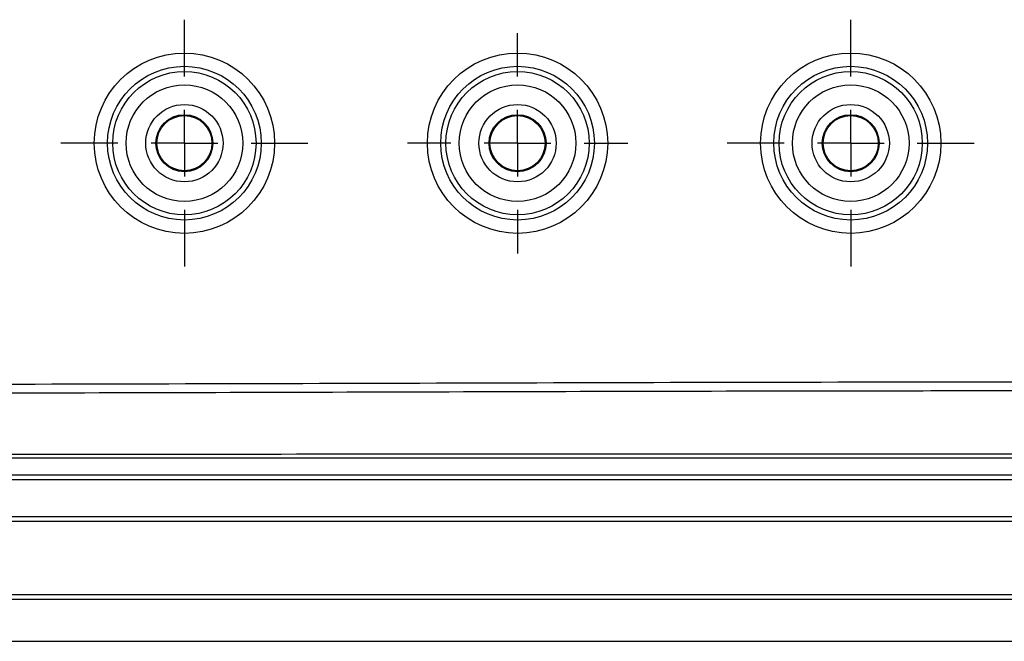
# Model space of a CAD drawing. Extents: x 0.3 to 16.8, y 0.3 to 10.8.
# Drawn here: x 12.6 to 13.2, y 4.1 to 4.4 of the extents above; entities that cross this region are included whole.
import ezdxf

# ---------------------------------------------------------------- set-up
doc = ezdxf.new("R2010")
doc.units = 0
doc.header["$MEASUREMENT"] = 0
doc.layers.get('0').update_dxf_attribs({"linetype": 'CONTINUOUS'})
doc.layers.add('LAYER0', color=7, linetype='CONTINUOUS')

# ---------------------------------------------------------------- blocks, each defined once
blk = doc.blocks.new('SW_CENTERMARKSYMBOL_30')
at = {"layer": 'LAYER0', "color": 0}
for p, q in [((0, 0.04), (0, 0.07412)), ((0, 0), (0, 0.02)), ((-0.04, 0), (-0.07412, 0)), ((0, 0), (-0.02, 0)), ((0, 0), (0, -0.02)), ((0, 0), (0.02, 0)), ((0.04, 0), (0.07412, 0)), ((0, -0.04), (0, -0.07412))]:
    blk.add_line(p, q, dxfattribs=at)
blk = doc.blocks.new('SW_CENTERMARKSYMBOL_31')
at = {"layer": 'LAYER0', "color": 0}
for p, q in [((0, 0.04), (0, 0.06613)), ((0, 0), (0, 0.02)), ((-0.04, 0), (-0.06613, 0)), ((0, 0), (-0.02, 0)), ((0, 0), (0, -0.02)), ((0, 0), (0.02, 0)), ((0.04, 0), (0.06613, 0)), ((0, -0.04), (0, -0.06613))]:
    blk.add_line(p, q, dxfattribs=at)
blk = doc.blocks.new('SW_CENTERMARKSYMBOL_32')
at = {"layer": 'LAYER0', "color": 0}
for p, q in [((0, 0.04), (0, 0.07412)), ((0, 0), (0, 0.02)), ((-0.04, 0), (-0.07412, 0)), ((0, 0), (-0.02, 0)), ((0, 0), (0, -0.02)), ((0, 0), (0.02, 0)), ((0.04, 0), (0.07412, 0)), ((0, -0.04), (0, -0.07412))]:
    blk.add_line(p, q, dxfattribs=at)

msp = doc.modelspace()

# ---------------------------------------------------------------- linework, layer by layer
at = {"color": 7, "linetype": 'CONTINUOUS'}
for p, q in [((11.31194, 4.15008), (13.72743, 4.15008)), ((13.72743, 4.14708), (11.31194, 4.14708)), ((11.31194, 4.12506), (13.72743, 4.12506)), ((13.72743, 4.12206), (11.31194, 4.12206)), ((11.76419, 4.07806), (13.27519, 4.07806)), ((13.27519, 4.07506), (11.76419, 4.07506)), ((11.76419, 4.05006), (13.27519, 4.05006))]:
    msp.add_line(p, q, dxfattribs=at)
for centre, radius in [((12.71969, 4.34906), 0.05412), ((12.91969, 4.34906), 0.05412), ((13.11969, 4.34906), 0.05412), ((12.71969, 4.34906), 0.04613), ((12.71969, 4.34906), 0.043), ((12.91969, 4.34906), 0.04613), ((12.91969, 4.34906), 0.043), ((13.11969, 4.34906), 0.04613), ((13.11969, 4.34906), 0.043), ((12.71969, 4.34906), 0.03501), ((12.91969, 4.34906), 0.03501), ((13.11969, 4.34906), 0.03501), ((12.71969, 4.34906), 0.0232), ((12.91969, 4.34906), 0.0232), ((13.11969, 4.34906), 0.0232), ((12.71969, 4.34906), 0.01711), ((12.71969, 4.34906), 0.01655), ((12.91969, 4.34906), 0.01711), ((12.91969, 4.34906), 0.01655), ((13.11969, 4.34906), 0.01711), ((13.11969, 4.34906), 0.01655)]:
    msp.add_circle(centre, radius, dxfattribs=at)
for points, knots in [([(12.51967, 4.20435), (12.73381, 4.20451), (12.94795, 4.20557), (13.26917, 4.20588), (13.37624, 4.20577), (13.51008, 4.20509), (13.53684, 4.20493), (13.57699, 4.20464), (13.59707, 4.20449), (13.62049, 4.20428), (13.6322, 4.20417), (13.63722, 4.20413), (13.64057, 4.2041), (13.64224, 4.20409), (13.65052, 4.20451), (13.65697, 4.20582), (13.66638, 4.20925), (13.6694, 4.21062), (13.67373, 4.21295), (13.67513, 4.21378), (13.67795, 4.21544), (13.69061, 4.22297), (13.70297, 4.23096), (13.72446, 4.24591), (13.73499, 4.25379), (13.75538, 4.27017), (13.76525, 4.27868), (13.7748, 4.28751)], [0, 0, 0, 0, 0.5, 0.5, 0.75, 0.75, 0.8125, 0.8125, 0.84375, 0.859375, 0.867188, 0.871094, 0.871094, 0.875, 0.875, 0.890625, 0.890625, 0.898438, 0.898438, 0.902344, 0.902344, 0.90625, 0.9375, 0.9375, 0.96875, 0.96875, 1, 1, 1, 1]), ([(13.6402, 4.19855), (13.64015, 4.19856), (13.63991, 4.19857), (13.63937, 4.19856), (13.63847, 4.19858), (13.63722, 4.19859), (13.63561, 4.1986), (13.63365, 4.19862), (13.63132, 4.19864), (13.62864, 4.19867), (13.62561, 4.19869), (13.62221, 4.19872), (13.61846, 4.19876), (13.61435, 4.1988), (13.60989, 4.19883), (13.59512, 4.19896), (13.5585, 4.19926), (13.4768, 4.1998), (13.36269, 4.20024), (13.22262, 4.20038), (13.08254, 4.20022), (12.93985, 4.19987), (12.79977, 4.19945), (12.65972, 4.19906), (12.56636, 4.19893), (12.51969, 4.19887)], [0, 0, 0, 0, 0.000157, 0.000638, 0.001437, 0.002555, 0.003991, 0.005746, 0.00782, 0.010212, 0.012922, 0.015951, 0.019298, 0.022964, 0.026948, 0.03125, 0.062501, 0.125001, 0.25, 0.368008, 0.500001, 0.625045, 0.750053, 0.875035, 1, 1, 1, 1]), ([(12.51969, 4.16247), (12.7163, 4.16247), (12.91295, 4.16251), (13.20788, 4.16253), (13.30619, 4.16254), (13.45363, 4.16252), (13.50278, 4.16251), (13.57649, 4.16249), (13.61334, 4.16248), (13.65634, 4.16247), (13.67784, 4.16246), (13.68859, 4.16246), (13.69396, 4.16246), (13.69665, 4.16246), (13.69799, 4.16245), (13.69866, 4.16245), (13.69895, 4.16245), (13.69914, 4.16245), (13.69924, 4.16246), (13.69933, 4.16245)], [0, 0, 0, 0, 0.5, 0.5, 0.75, 0.75, 0.875, 0.875, 0.9375, 0.96875, 0.984375, 0.992188, 0.996094, 0.998047, 0.999023, 0.999512, 0.999756, 0.999756, 1, 1, 1, 1]), ([(13.72743, 4.15991), (13.72116, 4.15992), (13.71488, 4.15993), (13.70546, 4.15994), (13.70232, 4.15994), (13.69603, 4.15994), (13.6803, 4.15994), (13.63941, 4.15994), (13.60167, 4.15994), (13.52618, 4.15994), (13.47586, 4.15994), (13.32488, 4.15994), (13.22423, 4.15994), (12.92229, 4.15994), (12.72099, 4.15994), (12.51969, 4.15994)], [0, 0, 0, 0, 0.015625, 0.015625, 0.023438, 0.023438, 0.03125, 0.0625, 0.125, 0.125, 0.25, 0.25, 0.5, 0.5, 1, 1, 1, 1])]:
    msp.add_open_spline(points, degree=3, knots=knots, dxfattribs=at)

# ---------------------------------------------------------------- block references
at = {"layer": 'LAYER0'}
for name, p in [('SW_CENTERMARKSYMBOL_32', (12.71969, 4.34906)), ('SW_CENTERMARKSYMBOL_30', (13.11969, 4.34906)), ('SW_CENTERMARKSYMBOL_31', (12.91969, 4.34906))]:
    msp.add_blockref(name, p, dxfattribs=at)

doc.saveas('drawing.dxf')
